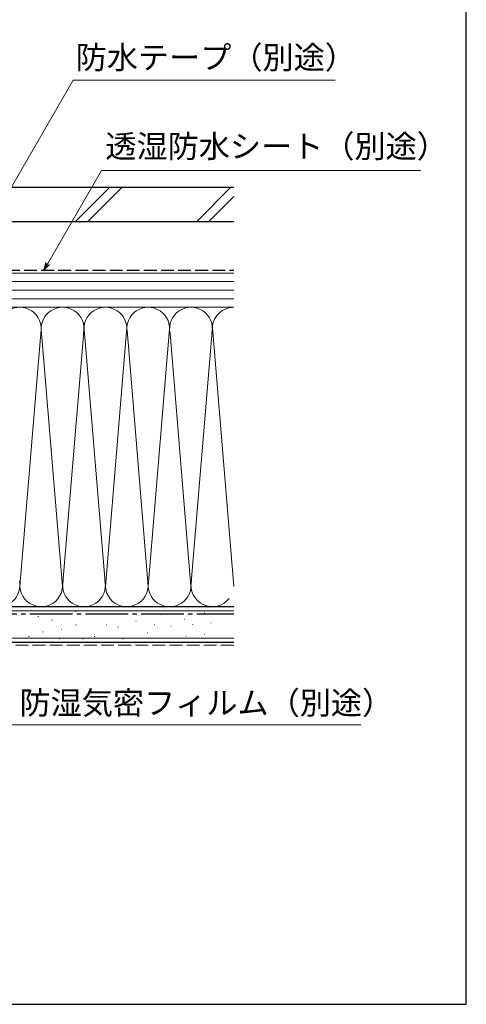
# Model space of a CAD drawing. Extents: x 105 to 1155, y 126 to 1690.
# Drawn here: x 998 to 1155, y 126 to 471 of the extents above; entities that cross this region are included whole.
import ezdxf

# ---------------------------------------------------------------- set-up
doc = ezdxf.new("R2010")
doc.units = 0
doc.linetypes.add('YCENTER_1', pattern=[13, 10, -1, 1, -1])
doc.linetypes.add('YHIDDEN_1', pattern=[4, 3, -1])
for name, color, linetype, lineweight in [('YKK_D', 6, 'CONTINUOUS', 13), ('YKK_ZWAK', 7, 'CONTINUOUS', 30), ('YSS_K', 3, 'CONTINUOUS', 13), ('YSS_KE', 3, 'CONTINUOUS', 30)]:
    doc.layers.add(name, color=color, linetype=linetype, lineweight=lineweight)
doc.styles.add('text-b', font='txt')

msp = doc.modelspace()

# ---------------------------------------------------------------- linework, layer by layer
at = {"layer": 'YKK_D'}
for p, q in [((980.04, 385.83), (1017.18, 450.15)), ((1017.18, 450.15), (1109.02, 450.15)), ((1008.32, 385.83), (1027.12, 418.4)), ((1027.12, 418.4), (1138.92, 418.4)), ((994.11, 224.07), (1118.02, 224.07))]:
    msp.add_line(p, q, dxfattribs=at)
at = {"layer": 'YKK_D', "linetype": 'ByBlock', "lineweight": -2}
for p, q in [((1007.05, 383.63), (1007.73, 386.18)), ((1007.05, 383.63), (1008.32, 385.83)), ((1008.91, 385.49), (1007.05, 383.63))]:
    msp.add_line(p, q, dxfattribs=at)
at = {"layer": 'YKK_ZWAK'}
for p, q in [((1155, 126), (1155, 1656)), ((105, 126), (1155, 126))]:
    msp.add_line(p, q, dxfattribs=at)
at = {"layer": 'YSS_K', "ltscale": 1.5}
for p, q in [((1029.96, 412.45), (1017.96, 400.45)), ((1034.21, 412.45), (1022.21, 400.45)), ((1072.39, 412.45), (1060.39, 400.45)), ((1073.49, 409.31), (1064.63, 400.45)), ((1073.5, 382.45), (938.5, 382.45)), ((1073.5, 379.45), (938.5, 379.45)), ((1073.5, 376.45), (938.5, 376.45)), ((1073.5, 373.45), (938.5, 373.45)), ((938.5, 370.45), (1073.5, 370.45)), ((991, 370.45), (1073.5, 370.45)), ((1028.5, 272.57), (1036, 363.35)), ((1043.5, 272.57), (1051.08, 364.27)), ((1066.02, 363.54), (1058.5, 272.57)), ((1066.01, 363.26), (1073.5, 272.57)), ((1005.84, 361.42), (998.5, 272.57)), ((1013.5, 272.57), (1006.16, 361.42)), ((1020.89, 362.01), (1013.5, 272.57)), ((1021.16, 361.39), (1028.5, 272.57)), ((1036.08, 362.42), (1043.5, 272.57)), ((1051.16, 361.42), (1058.5, 272.57)), ((1073.5, 263.95), (863.5, 263.95)), ((991, 265.45), (1073.5, 265.45)), ((1018.01, 263.71), (1018.21, 263.71)), ((1024.61, 262.89), (1024.81, 262.89)), ((1034.5, 262.89), (1034.7, 262.89)), ((1047.88, 262.74), (1048.08, 262.74)), ((1063.07, 263.32), (1063.27, 263.32)), ((1004.83, 262.06), (1005.03, 262.06)), ((1009.77, 260.74), (1009.97, 260.74)), ((1018.01, 259.09), (1018.21, 259.09)), ((1028.73, 259.09), (1028.93, 259.09)), ((1039.12, 260.4), (1039.32, 260.4)), ((1045.55, 259.23), (1045.75, 259.23)), ((1056.06, 260.98), (1056.26, 260.98)), ((1058.98, 259.23), (1059.18, 259.23)), ((1065.41, 259.81), (1065.61, 259.81)), ((1006.47, 256.62), (1006.67, 256.62)), ((1013.07, 257.44), (1013.27, 257.44)), ((1032.85, 258.27), (1033.05, 258.27)), ((1043.21, 256.31), (1043.41, 256.31)), ((1051.39, 258.65), (1051.59, 258.65)), ((1063.07, 255.72), (1063.27, 255.72)), ((1073.5, 254.45), (863.5, 254.45)), ((1001.53, 254.97), (1001.73, 254.97)), ((1012.24, 254.14), (1012.44, 254.14)), ((1020.48, 254.14), (1020.68, 254.14)), ((1024.61, 254.97), (1024.81, 254.97)), ((1034.5, 254.14), (1034.7, 254.14)), ((1056.65, 255.14), (1056.85, 255.14))]:
    msp.add_line(p, q, dxfattribs=at)
at = {"layer": 'YSS_K', "linetype": 'YHIDDEN_1', "ltscale": 1.5}
msp.add_line((1073.5, 251.95), (863.5, 251.95), dxfattribs=at)
at = {"layer": 'YSS_K', "ltscale": 1.5}
for centre, start, end in [((998.5, 362.95), 348.2167, 191.7838), ((1013.5, 362.95), 348.2167, 191.7838), ((1028.5, 362.95), 348.2167, 191.7838), ((1043.5, 362.95), 348.2164, 191.7838), ((1058.5, 362.95), 348.2167, 191.7836), ((1073.5, 362.95), 89.9998, 191.7838), ((991, 272.95), 270, 11.7835), ((1006, 272.95), 168.2165, 11.7835), ((1021, 272.95), 168.2165, 11.7835), ((1036, 272.95), 168.2165, 11.7835), ((1051, 272.95), 168.2165, 11.7836), ((1066, 272.95), 168.2165, 321.3831)]:
    msp.add_arc(centre, 7.5, start, end, dxfattribs=at)
at = {"layer": 'YSS_KE', "ltscale": 1.5}
for p, q in [((1073.49, 412.45), (916, 412.45)), ((1073.49, 400.45), (916, 400.45)), ((1073.5, 265.45), (863.5, 265.45)), ((1073.5, 252.95), (863.5, 252.95))]:
    msp.add_line(p, q, dxfattribs=at)
at = {"layer": 'YSS_KE', "linetype": 'YHIDDEN_1', "ltscale": 1.5}
msp.add_line((982, 383.45), (1073.49, 383.45), dxfattribs=at)
at = {"layer": 'YSS_KE', "linetype": 'YCENTER_1', "ltscale": 1.5}
msp.add_line((885, 262.95), (1073.5, 262.95), dxfattribs=at)

# ---------------------------------------------------------------- texts
at = {"layer": 'YKK_D', "style": 'text-b'}
for s, p in [('防水テープ（別途）', (1018.09, 454.09)), ('透湿防水シート（別途）', (1028.49, 422.93)), ('防湿気密フィルム（別途）', (998.4, 227.73))]:
    msp.add_text(s, height=8, dxfattribs=at).set_placement(p)

doc.saveas('drawing.dxf')
